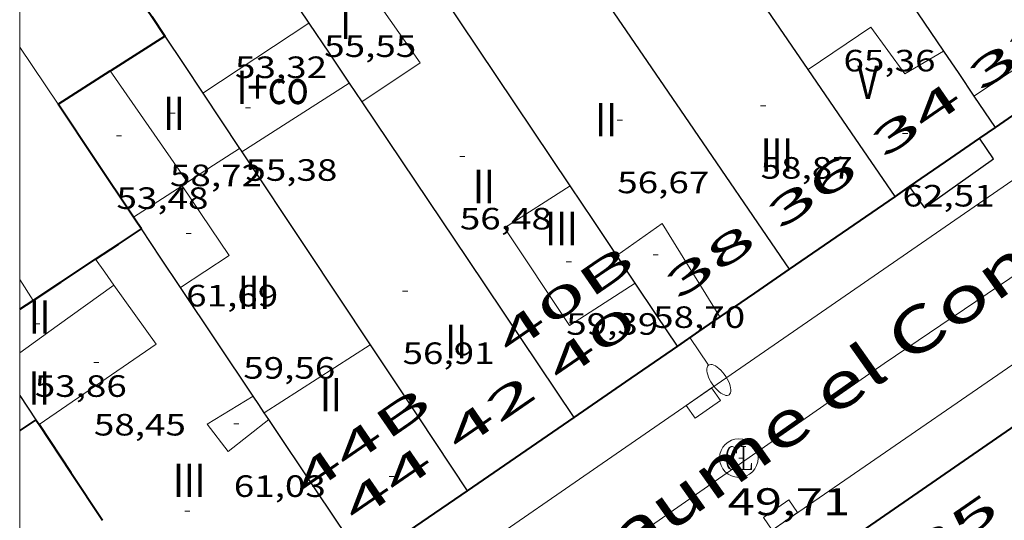
# Model space of a CAD drawing. Units: inches. Extents: x 451999 to 453013, y 4598498 to 4599005.
# Drawn here: x 452000 to 452038, y 4598641 to 4598660 of the extents above; entities that cross this region are included whole.
import ezdxf
from ezdxf.enums import TextEntityAlignment as Align

# ---------------------------------------------------------------- set-up
doc = ezdxf.new("R2010")
doc.units = ezdxf.units.IN
doc.header["$MEASUREMENT"] = 0
doc.linetypes.add('DGN Style 1', pattern=[6.285294060000002, 0.01045806, -6.274836000000001])
for name, color, linetype, lineweight in [('COBERT', 7, 'Continuous', 0), ('COS SORTINT-TRIBUNA', 7, 'Continuous', 0), ('COTA ALTIMETRICA', 7, 'Continuous', 0), ('COTA EDIFICI', 7, 'Continuous', 0), ('EIX VIA URBANA PAVIMENTADA', 7, 'Continuous', 0), ('EMBORNAL', 7, 'Continuous', 0), ('FACANA EXTERIOR', 7, 'Continuous', 0), ('FACANA INTERIOR', 7, 'Continuous', 0), ('FANAL', 7, 'Continuous', 0), ('LINIA VOLUMETRICA', 7, 'Continuous', 0), ('MARC FULL', 7, 'Continuous', 0), ('MITGERES', 7, 'Continuous', 0), ('MUR', 7, 'Continuous', 0), ('REGISTRE CLAVEGUERAM', 7, 'Continuous', 0), ('TEXT DE CARRER', 7, 'Continuous', 0), ('TEXT DE NUMERO DE PLANTES', 7, 'Continuous', 0), ('TEXT DE NUMERO DE POLICIA', 7, 'Continuous', 0), ('VORERA', 7, 'Continuous', 0)]:
    doc.layers.add(name, color=color, linetype=linetype, lineweight=lineweight)
doc.styles.add('Style-Arial', font='ARIAL.TTF')

# ---------------------------------------------------------------- blocks, each defined once
blk = doc.blocks.new('FANALP')
at = {"color": 0, "linetype": 'ByBlock', "lineweight": -2, "flags": 128}
for points in [[(1.3, 0), (0, 0)], [(2.7, 0), (2.692, 0.046), (2.668, 0.09), (2.63, 0.132), (2.576, 0.17), (2.51, 0.206), (2.432, 0.236), (2.344, 0.262), (2.248, 0.28), (2.146, 0.294), (2.04, 0.3), (1.936, 0.298), (1.83, 0.292), (1.73, 0.278), (1.636, 0.256), (1.55, 0.23), (1.474, 0.198), (1.41, 0.162), (1.36, 0.122), (1.326, 0.08), (1.304, 0.036), (1.3, -0.01), (1.312, -0.056), (1.34, -0.1), (1.382, -0.14), (1.438, -0.18), (1.508, -0.214), (1.588, -0.242), (1.678, -0.266), (1.776, -0.284), (1.878, -0.296), (1.982, -0.3), (2.088, -0.298), (2.192, -0.288), (2.292, -0.272), (2.384, -0.252), (2.468, -0.224), (2.54, -0.19), (2.602, -0.154), (2.648, -0.112), (2.68, -0.07), (2.698, -0.024), (2.7, 0)]]:
    blk.add_lwpolyline(points, dxfattribs=at)
blk = doc.blocks.new('EMBORN')
at = {"color": 0, "linetype": 'ByBlock', "lineweight": -2, "flags": 128}
blk.add_lwpolyline([(0, 0), (1.2, 0), (1.2, 0.6), (0, 0.6)], close=True, dxfattribs=at)
blk = doc.blocks.new('COTA')
at = {"color": 0, "linetype": 'ByBlock', "lineweight": -2}
blk.add_line((0, 0), (0.2, 0), dxfattribs=at)
blk = doc.blocks.new('RCLAVC')
at = {"color": 0, "linetype": 'ByBlock', "lineweight": -2, "flags": 128}
for points in [[(-0.158, 0.43), (-0.122, 0.26), (-0.122, 0.6), (-0.158, 0.43), (-0.228, 0.544), (-0.332, 0.6), (-0.402, 0.6), (-0.508, 0.544), (-0.578, 0.43), (-0.612, 0.316), (-0.648, 0.146), (-0.648, -0.146), (-0.612, -0.316), (-0.578, -0.43), (-0.508, -0.544), (-0.402, -0.6), (-0.332, -0.6), (-0.228, -0.544), (-0.158, -0.43), (-0.122, -0.316)], [(-0.402, 0.6), (-0.472, 0.544), (-0.542, 0.43), (-0.578, 0.316), (-0.612, 0.146), (-0.612, -0.146), (-0.578, -0.316), (-0.542, -0.43), (-0.472, -0.544), (-0.402, -0.6)], [(0.122, 0.6), (0.368, 0.6)], [(0.226, 0.6), (0.226, -0.6)], [(0.262, 0.6), (0.262, -0.6)], [(0.122, -0.6), (0.648, -0.6), (0.648, -0.26), (0.612, -0.6)]]:
    blk.add_lwpolyline(points, dxfattribs=at)
at = {"color": 0, "linetype": 'ByBlock', "lineweight": -2}
blk.add_circle((-0.001401012718677521, -0.0007607361078262329), 1, dxfattribs=at)

msp = doc.modelspace()

# ---------------------------------------------------------------- linework, layer by layer
at = {"layer": 'COBERT', "color": 1, "linetype": 'Continuous', "lineweight": 0, "elevation": 52.801624393569, "flags": 128}
msp.add_lwpolyline([(452000, 4598650.333974138), (452000.5189017206, 4598649.511646083)], dxfattribs=at)
at = {"layer": 'COS SORTINT-TRIBUNA', "color": 1, "linetype": 'Continuous', "lineweight": 30}
for points in [[(452034.59423499, 4598653.94504645, 63.93807772331482), (452035.1819828137, 4598653.116388661, 63.88709905040481), (452037.8660013836, 4598655.015371241, 63.85509900079202), (452037.3184439397, 4598655.819734254, 63.85509900079202)], [(452037.3184439397, 4598655.819734254, 63.85509900079202), (452037.318006642, 4598655.820376645, 63.85509900079202)], [(452034.5939881922, 4598653.945394407, 63.93809912947521), (452034.59423499, 4598653.94504645, 63.93807772331482)]]:
    msp.add_polyline3d(points, dxfattribs=at)
at = {"layer": 'EIX VIA URBANA PAVIMENTADA', "color": 1, "linetype": 'Continuous', "lineweight": 20}
msp.add_polyline3d([(452000, 4598623.667382795, 49.59980641009793), (452005.1507398966, 4598627.237576399, 49.5370768021648), (452033.6219344981, 4598647.067391119, 49.56807685022721), (452069.9840694125, 4598671.685871514, 49.47240929970803)], dxfattribs=at)
at = {"layer": 'FACANA EXTERIOR', "color": 1, "linetype": 'Continuous', "lineweight": 40, "extrusion": (0.5043527238637606, -0.7008932039734631, 0.5043580539210398), "elevation": -2995150.783320059, "flags": 128}
msp.add_lwpolyline([(3052917.63176853, 1749503.571613966), (3052915.994178029, 1749503.63878299), (3052914.355775835, 1749503.7071101)], dxfattribs=at)
at = {"layer": 'FACANA EXTERIOR', "color": 1, "linetype": 'Continuous', "lineweight": 40}
for points, elevation in [([(452037.928010765, 4598656.239372671), (452037.3184439397, 4598655.819734254)], 58.61309087323025), ([(452037.3184439397, 4598655.819734254), (452035.98299759, 4598654.900385351), (452034.59423499, 4598653.94504645)], 58.63972990153786)]:
    msp.add_lwpolyline(points, dxfattribs=dict(at, elevation=elevation))
at = {"layer": 'FACANA EXTERIOR', "color": 1, "linetype": 'Continuous', "lineweight": 40, "elevation": 58.75806810009061, "flags": 128}
msp.add_lwpolyline([(452034.59423499, 4598653.94504645), (452034.0379844231, 4598653.562398037)], dxfattribs=at)
at = {"layer": 'FACANA EXTERIOR', "color": 1, "linetype": 'Continuous', "lineweight": 40, "extrusion": (-0.5396063113156375, 0.8004833095667548, 0.2608668240566172), "elevation": 3437240.33765086, "flags": 128}
msp.add_lwpolyline([(-2945289.430851718, -928761.751821689), (-2945286.930101446, -928761.6585935047), (-2945284.430739332, -928761.566401189)], dxfattribs=at)
at = {"layer": 'FACANA EXTERIOR', "color": 1, "linetype": 'Continuous', "lineweight": 40, "extrusion": (0.4594004321051345, -0.6280746894176746, 0.6280711961987331), "elevation": -2680596.355511462, "flags": 128}
msp.add_lwpolyline([(3079756.570571959, 2163659.448432505), (3079754.9352819, 2163659.524252907), (3079753.299401463, 2163659.598788217)], dxfattribs=at)
at = {"layer": 'FACANA EXTERIOR', "color": 1, "linetype": 'Continuous', "lineweight": 40, "extrusion": (-0.5686984886727586, 0.8225460649600832, 5.423632333417613e-08), "elevation": 3525523.338224765, "flags": 128}
msp.add_lwpolyline([(-2987075.507229699, 57.54387808864995), (-2987066.036571108, 57.91887867004995), (-2987056.565912519, 58.29487925300035)], dxfattribs=at)
at = {"layer": 'FACANA EXTERIOR', "color": 1, "linetype": 'Continuous', "lineweight": 40, "extrusion": (4.807797216527719e-07, 0.06336447318094549, 0.9979904526288167), "elevation": 291450.1398433596, "flags": 128}
msp.add_lwpolyline([(-451992.3305476588, -4589407.348982586), (-451991.5075463828, -4589406.780839995), (-451990.6835451053, -4589406.212697407)], dxfattribs=at)
at = {"layer": 'FACANA EXTERIOR', "color": 1, "linetype": 'Continuous', "lineweight": 40, "extrusion": (4.860381631501135e-07, 0.06327352709914325, 0.9979962228226107), "elevation": 291031.9135682159, "flags": 128}
msp.add_lwpolyline([(-451990.251214775, -4589432.795592878), (-451988.2352117799, -4589431.404803703), (-451986.2182087832, -4589430.014014527)], dxfattribs=at)
at = {"layer": 'FACANA EXTERIOR', "color": 1, "linetype": 'Continuous', "lineweight": 40, "extrusion": (0.1368940352414695, -0.136896150438176, 0.9810807648254632), "elevation": -567599.5358840334, "flags": 128}
msp.add_lwpolyline([(3571337.883049557, 2876670.899088491), (3571335.413121677, 2876671.363967893), (3571332.941779582, 2876671.828847298)], dxfattribs=at)
at = {"layer": 'FACANA EXTERIOR', "color": 1, "linetype": 'Continuous', "lineweight": 40, "extrusion": (0.3528760319598027, -0.4612203030546669, 0.8140972534767978), "elevation": -1961432.557630108, "flags": 128}
msp.add_lwpolyline([(3153332.395764916, 2749746.560821114), (3153329.961832939, 2749746.712355139), (3153327.528087514, 2749746.862167188)], dxfattribs=at)
at = {"layer": 'FACANA INTERIOR', "color": 204, "linetype": 'Continuous', "lineweight": 40, "extrusion": (-0.7667692585678606, -0.453905079399297, 0.4539108756251727), "elevation": -2433913.932560898, "flags": 128}
msp.add_lwpolyline([(-3727013.932945074, 1239929.082915308), (-3727013.027524116, 1239929.187287059), (-3727012.121242632, 1239929.290536531)], dxfattribs=at)
at = {"layer": 'FACANA INTERIOR', "color": 204, "linetype": 'Continuous', "lineweight": 40, "extrusion": (-0.7551600793904127, 0.5096255881917517, 0.4123287697399693), "elevation": 2002282.196160034, "flags": 128}
msp.add_lwpolyline([(-4064690.547847501, -906158.5876411824), (-4064690.59900593, -906158.5338561251), (-4064692.860254192, -906156.1607276804)], dxfattribs=at)
at = {"layer": 'FACANA INTERIOR', "color": 204, "linetype": 'Continuous', "lineweight": 40, "extrusion": (-0.6868141183737156, 0.686824544439383, 0.2378201252168741), "elevation": 2848042.46899326, "flags": 128}
msp.add_lwpolyline([(-3571332.713304801, -697272.9818366355), (-3571333.888518095, -697271.8936130049), (-3571335.065145603, -697270.8053893741)], dxfattribs=at)
at = {"layer": 'FACANA INTERIOR', "color": 204, "linetype": 'Continuous', "lineweight": 40, "extrusion": (-0.1422279139761943, 0.1422300654377719, 0.9795620597856715), "elevation": 589835.0935025839, "flags": 128}
msp.add_lwpolyline([(-3571331.76356301, -2872211.540307531), (-3571332.276923394, -2872214.185207081), (-3571332.79169799, -2872216.83010663)], dxfattribs=at)
at = {"layer": 'FACANA INTERIOR', "color": 204, "linetype": 'Continuous', "lineweight": 40, "extrusion": (1.848818929216069e-06, 0.2345016462711534, 0.9721157224799427), "elevation": 1078448.108883759, "flags": 128}
msp.add_lwpolyline([(-451968.4759847281, -4470412.217025626), (-451968.3239844248, -4470412.451565921), (-451968.1709841199, -4470412.686106216)], dxfattribs=at)
at = {"layer": 'FACANA INTERIOR', "color": 204, "linetype": 'Continuous', "lineweight": 40, "extrusion": (-0.1462274689953313, 1.107352469515305e-06, 0.9892509930801148), "elevation": -66030.81906574435, "flags": 128}
msp.add_lwpolyline([(-4598654.537429578, 447118.6834799608), (-4598655.127430476, 447119.5861845316), (-4598655.71843138, 447120.4888891025)], dxfattribs=at)
at = {"layer": 'FACANA INTERIOR', "color": 204, "linetype": 'Continuous', "lineweight": 40, "extrusion": (0.3126657938622188, -0.6317999078651304, 0.7092735563730833), "elevation": -2764058.948319938, "flags": 128}
msp.add_lwpolyline([(2444790.413668978, 2781161.585929468), (2444791.693398955, 2781161.811483057), (2444793.299880472, 2781162.093779688)], dxfattribs=at)
at = {"layer": 'FACANA INTERIOR', "color": 204, "linetype": 'Continuous', "lineweight": 40, "elevation": 59.54551703441439, "flags": 128}
msp.add_lwpolyline([(452000, 4598649.168572057), (452000.5189017198, 4598649.511646079)], dxfattribs=at)
at = {"layer": 'FACANA INTERIOR', "color": 204, "linetype": 'Continuous', "lineweight": 40, "elevation": 58.76909111521672}
msp.add_lwpolyline([(452000.6268667196, 4598644.87663808), (452000, 4598644.453074943)], dxfattribs=at)
at = {"layer": 'FACANA INTERIOR', "color": 204, "linetype": 'Continuous', "lineweight": 40, "extrusion": (3.069399334192479e-07, 0.04163053882800231, 0.9991330733374789), "elevation": 191504.011028614, "flags": 128}
msp.add_lwpolyline([(-451966.7212699295, -4594659.026339738), (-451966.7842700066, -4594658.930256281), (-451966.8482700852, -4594658.83417282)], dxfattribs=at)
at = {"layer": 'FACANA INTERIOR', "color": 204, "linetype": 'Continuous', "lineweight": 40, "extrusion": (-0.8336361362467796, -0.5523140341721735, 1.352852797033123e-14), "elevation": -2916700.159529214, "flags": 128}
msp.add_lwpolyline([(-3583950.027056127, 59.86809285880589), (-3583947.794652613, 59.94809298283788), (-3583945.562249098, 60.02909310842029)], dxfattribs=at)
at = {"layer": 'LINIA VOLUMETRICA', "color": 1, "linetype": 'Continuous', "lineweight": 20, "extrusion": (-0.3703996071169515, 0.5603643343212485, 0.7408076294614628), "elevation": 2409541.648954791, "flags": 128}
msp.add_lwpolyline([(-2912876.877122828, -2657295.478751353), (-2912879.348889797, -2657295.478751353), (-2912881.822325213, -2657295.47726263)], dxfattribs=at)
at = {"layer": 'LINIA VOLUMETRICA', "color": 1, "linetype": 'Continuous', "lineweight": 20, "extrusion": (-0.002534950107973293, -0.001681338703374657, 0.9999953735533553), "elevation": -8819.125459459554, "flags": 128}
msp.add_lwpolyline([(452035.7983418098, 4598649.136408707), (452038.541376347, 4598650.948393267), (452039.3233661012, 4598649.769383837)], dxfattribs=at)
at = {"layer": 'LINIA VOLUMETRICA', "color": 1, "linetype": 'Continuous', "lineweight": 20, "extrusion": (6.742285997880545e-08, 0.008787820286813875, 0.9999613863617945), "elevation": 40471.24021556886, "flags": 128}
msp.add_lwpolyline([(452003.5189701321, 4598480.349707871), (452005.0219560568, 4598478.187609628), (452006.5259419832, 4598476.025511379)], dxfattribs=at)
at = {"layer": 'LINIA VOLUMETRICA', "color": 1, "linetype": 'Continuous', "lineweight": 20, "extrusion": (0.02730175014361563, -2.071527753702878e-07, 0.9996272377436767), "elevation": 12396.53329402888, "flags": 128}
msp.add_lwpolyline([(4598661.392093099, -451807.8944044195), (4598660.054091024, -451805.8066229378), (4598658.717088952, -451803.7188414559)], dxfattribs=at)
at = {"layer": 'LINIA VOLUMETRICA', "color": 1, "linetype": 'Continuous', "lineweight": 20, "extrusion": (-0.1086627361644526, 0.4821357662345868, 0.869331647121306), "elevation": 2168112.506475494, "flags": 128}
msp.add_lwpolyline([(-1452022.646661209, -3813510.441062488), (-1452021.51594467, -3813509.959503779), (-1452020.385228131, -3813509.477945069)], dxfattribs=at)
at = {"layer": 'LINIA VOLUMETRICA', "color": 1, "linetype": 'Continuous', "lineweight": 20, "extrusion": (0.55755468812676, -0.8260204109181112, 0.08260175842284768), "elevation": -3546558.754773092, "flags": 128}
msp.add_lwpolyline([(2947440.255038121, 294017.8908731336), (2947440.207337806, 294017.9009074401), (2947440.002114556, 294017.9420480962)], dxfattribs=at)
at = {"layer": 'LINIA VOLUMETRICA', "color": 1, "linetype": 'Continuous', "lineweight": 20, "extrusion": (-0.4218911765580919, 0.8025027052105786, 0.421897195146083), "elevation": 3499760.595998672, "flags": 128}
msp.add_lwpolyline([(-2539992.155432812, -1628509.667887698), (-2539991.034613071, -1628509.423028169), (-2539989.914678462, -1628509.177065668)], dxfattribs=at)
at = {"layer": 'LINIA VOLUMETRICA', "color": 1, "linetype": 'Continuous', "lineweight": 20, "extrusion": (-0.1068888692021253, -0.04382363191650132, 0.9933047160495806), "elevation": -249782.7766692259, "flags": 128}
msp.add_lwpolyline([(-4083457.210396073, 2148235.064602601), (-4083454.001080076, 2148235.739789379), (-4083453.5674719, 2148233.497823027)], dxfattribs=at)
at = {"layer": 'LINIA VOLUMETRICA', "color": 1, "linetype": 'Continuous', "lineweight": 20, "extrusion": (0.1362834493292222, -0.1718334917788649, 0.9756536642385002), "elevation": -728541.7239001478, "flags": 128}
msp.add_lwpolyline([(3211757.061675122, 3241259.319584829), (3211759.213377452, 3241259.187355907), (3211758.714716894, 3241254.846599538)], dxfattribs=at)
at = {"layer": 'LINIA VOLUMETRICA', "color": 1, "linetype": 'Continuous', "lineweight": 20, "extrusion": (0.008333046158144852, -6.168748830368565e-08, 0.9999652795681072), "elevation": 3826.43073736584, "flags": 128}
msp.add_lwpolyline([(451987.470923424, 4598650.103859175), (451987.1109141975, 4598650.608862689), (451986.7509049786, 4598651.114866205)], dxfattribs=at)
at = {"layer": 'LINIA VOLUMETRICA', "color": 1, "linetype": 'Continuous', "lineweight": 20, "elevation": 59.04309154042858}
msp.add_lwpolyline([(452003.6659110911, 4598650.103623127), (452001.4618956934, 4598648.5246374), (452000, 4598647.478265552)], dxfattribs=at)
at = {"layer": 'LINIA VOLUMETRICA', "color": 1, "linetype": 'Continuous', "lineweight": 20, "extrusion": (-0.01765087372806493, -0.01910830421311043, 0.9996616024269089), "elevation": -95790.53604235368, "flags": 128}
msp.add_lwpolyline([(-2788332.352191593, 3683458.223946494), (-2788331.131834997, 3683463.605861508), (-2788333.890094076, 3683464.18249526)], dxfattribs=at)
at = {"layer": 'LINIA VOLUMETRICA', "color": 1, "linetype": 'Continuous', "lineweight": 20, "elevation": 59.87809283485121, "flags": 128}
msp.add_lwpolyline([(452009.5108825566, 4598645.148571087), (452011.5698957568, 4598646.46755751), (452013.6309089601, 4598647.786543917)], dxfattribs=at)
at = {"layer": 'LINIA VOLUMETRICA', "color": 1, "linetype": 'Continuous', "lineweight": 20}
for points in [[(452016.0330205031, 4598661.99654772, 56.76808801310721), (452014.159008227, 4598660.761560026, 56.89308820690721), (452015.5739951774, 4598658.752546174, 56.88208818985282), (452013.2989802083, 4598657.244561099, 56.91308823791521)], [(452035.9260302057, 4598659.210392463, 65.37010134964801), (452034.4170211588, 4598658.326402542, 65.39610138995842), (452033.1000328655, 4598660.138415344, 65.36510134189602), (452030.6620166725, 4598658.502431306, 65.35610132794243)], [(452021.4009679733, 4598653.976494558, 59.19109176972641), (452018.8509515612, 4598652.334511361, 59.35509202399201), (452021.3799267253, 4598648.544486295, 59.33409199143361), (452023.9369431559, 4598650.187469441, 59.29709193406882)], [(452009.0848867371, 4598645.786575308, 60.65109403331041), (452007.291875702, 4598644.698587227, 61.06809467982721), (452008.1068689228, 4598643.638579398, 61.05709466277281), (452009.691880781, 4598644.877569294, 60.63009400075201)]]:
    msp.add_polyline3d(points, dxfattribs=at)
at = {"layer": 'MARC FULL', "color": 0, "linetype": 'Continuous'}
msp.add_lwpolyline([(452000, 4598500), (452000, 4599000)], dxfattribs=at)
at = {"layer": 'MITGERES', "color": 1, "linetype": 'Continuous', "lineweight": 30, "extrusion": (0.5831326642383244, 0.5656125855599103, 0.5831283726200834), "elevation": 2864693.213857986, "flags": 128}
msp.add_lwpolyline([(2986234.15254835, -2056208.372167313), (2986230.595566547, -2056207.279081131), (2986227.037888499, -2056206.187225903)], dxfattribs=at)
at = {"layer": 'MITGERES', "color": 1, "linetype": 'Continuous', "lineweight": 30, "extrusion": (-0.1643989702450477, 1.25914053882536e-06, 0.986393926674725), "elevation": -74249.50833484411, "flags": 128}
msp.add_lwpolyline([(-4598666.014428316, 445834.0222846344), (-4598664.888426625, 445834.7887139809), (-4598663.761424933, 445835.5551433275)], dxfattribs=at)
at = {"layer": 'MITGERES', "color": 1, "linetype": 'Continuous', "lineweight": 30, "extrusion": (-1.794602852937386e-06, 0.1845860166173758, 0.9828163625347869), "elevation": 848904.3970984321, "flags": 128}
msp.add_lwpolyline([(-452066.5226456699, -4519625.949223409), (-452070.5755490981, -4519619.903252266), (-452074.628452526, -4519613.857281121)], dxfattribs=at)
at = {"layer": 'MITGERES', "color": 1, "linetype": 'Continuous', "lineweight": 30, "extrusion": (-0.207057417668628, 0.207060554101015, 0.956165860467618), "elevation": 858663.8377877078, "flags": 128}
msp.add_lwpolyline([(-3571354.350640851, -2803589.888174743), (-3571354.811675221, -2803592.452844968), (-3571355.274123807, -2803595.017515195)], dxfattribs=at)
at = {"layer": 'MITGERES', "color": 1, "linetype": 'Continuous', "lineweight": 30, "extrusion": (-0.636436787763292, -0.3009632423093775, 0.7101896521072167), "elevation": -1671668.07462246, "flags": 128}
msp.add_lwpolyline([(-3964019.135132487, 1686422.215920968), (-3964026.768762745, 1686420.612249014), (-3964027.468332946, 1686420.465944133)], dxfattribs=at)
at = {"layer": 'MITGERES', "color": 1, "linetype": 'Continuous', "lineweight": 30, "extrusion": (-0.06677601291073008, 0.06677703174752977, 0.995530909681229), "elevation": 276956.769305753, "flags": 128}
msp.add_lwpolyline([(-3571341.732430093, -2919041.606503712), (-3571341.460193616, -2919040.219322579), (-3571341.189371357, -2919038.832141445)], dxfattribs=at)
at = {"layer": 'MITGERES', "color": 1, "linetype": 'Continuous', "lineweight": 30, "extrusion": (-0.1807564667602306, 1.377705623428623e-06, 0.9835278845678244), "elevation": -81642.13737617145, "flags": 128}
msp.add_lwpolyline([(-4598663.241626153, 444535.6904176379), (-4598662.129624454, 444536.4428123561), (-4598661.018622759, 444537.195207074)], dxfattribs=at)
at = {"layer": 'MITGERES', "color": 1, "linetype": 'Continuous', "lineweight": 30, "extrusion": (-0.8294142253158524, -0.5586340867183975, 7.909863756604685e-08), "elevation": -2943892.815525028, "flags": 128}
msp.add_lwpolyline([(-3561670.689777497, 63.29595568372394), (-3561669.637220404, 63.55495608527756), (-3561668.584663309, 63.81295648528075)], dxfattribs=at)
at = {"layer": 'MITGERES', "color": 1, "linetype": 'Continuous', "lineweight": 30, "extrusion": (0.8256229709328832, 0.5642222167443958, -1.819371792354467e-13), "elevation": 2967872.192419219, "flags": 128}
msp.add_lwpolyline([(3541706.36952266, 63.88409958571999), (3541709.361223137, 62.98409819035999), (3541712.352923616, 62.08309679344958)], dxfattribs=at)
at = {"layer": 'MITGERES', "color": 1, "linetype": 'Continuous', "lineweight": 30, "extrusion": (-0.05134147774171115, 0.07648088265562376, 0.9957483252566958), "elevation": 328558.0804268317, "flags": 128}
msp.add_lwpolyline([(-2938399.254018791, -3551032.252498201), (-2938399.25401879, -3551031.818260265), (-2938399.25401879, -3551031.384022328)], dxfattribs=at)
at = {"layer": 'MITGERES', "color": 1, "linetype": 'Continuous', "lineweight": 30, "extrusion": (0.832651103005615, 0.5537979239899931, 6.921467912742005e-06), "elevation": 2923091.246467762, "flags": 128}
msp.add_lwpolyline([(3578756.695318535, 35.42200401838133), (3578755.407856638, 35.55300422148687), (3578754.120394738, 35.68400442458642)], dxfattribs=at)
at = {"layer": 'MITGERES', "color": 1, "linetype": 'Continuous', "lineweight": 30, "extrusion": (-0.8303031199983079, -0.5573120570390308, -4.45050314817228e-13), "elevation": -2938195.181007784, "flags": 128}
msp.add_lwpolyline([(-3566366.996498245, 55.984085489949), (-3566359.600355019, 56.67208655662419), (-3566352.204211793, 57.359087621749)], dxfattribs=at)
at = {"layer": 'MITGERES', "color": 1, "linetype": 'Continuous', "lineweight": 30, "extrusion": (-0.401400467443061, 3.02380036315191e-06, 0.9159026502458374), "elevation": -181375.7654490475, "flags": 128}
msp.add_lwpolyline([(-4598660.869502871, 414015.7718739643), (-4598660.257501901, 414016.2227959121), (-4598659.644500929, 414016.67371786)], dxfattribs=at)
at = {"layer": 'MITGERES', "color": 1, "linetype": 'Continuous', "lineweight": 30, "extrusion": (0.6175584577797989, 0.4870807603746932, 0.617554762023132), "elevation": 2519092.81637452, "flags": 128}
msp.add_lwpolyline([(3330808.6507932, -1977834.321924767), (3330808.565320587, -1977834.311753465), (3330808.480467261, -1977834.300310751)], dxfattribs=at)
at = {"layer": 'MITGERES', "color": 1, "linetype": 'Continuous', "lineweight": 30, "extrusion": (-0.1810018216417991, 1.385080540800333e-06, 0.9834827606828866), "elevation": -81753.00903876894, "flags": 128}
msp.add_lwpolyline([(-4598658.746365243, 444518.2229556293), (-4598654.995359589, 444520.7588456413), (-4598651.245353938, 444523.2947356531)], dxfattribs=at)
at = {"layer": 'MITGERES', "color": 1, "linetype": 'Continuous', "lineweight": 30, "extrusion": (1.305289300763708e-06, 0.1735781653189247, 0.9848200955112627), "elevation": 798283.066531332, "flags": 128}
msp.add_lwpolyline([(-451988.6345701112, -4528837.473711323), (-451987.726568795, -4528838.850614752), (-451986.8195674806, -4528840.227518178)], dxfattribs=at)
at = {"layer": 'MITGERES', "color": 1, "linetype": 'Continuous', "lineweight": 30, "extrusion": (-0.3405538718311936, 2.628795532924477e-06, 0.9402250051843295), "elevation": -153865.9619230272, "flags": 128}
msp.add_lwpolyline([(-4598653.505582515, 424973.923080074), (-4598654.645584182, 424973.1126343537), (-4598655.784585846, 424972.3021886337)], dxfattribs=at)
at = {"layer": 'MITGERES', "color": 1, "linetype": 'Continuous', "lineweight": 30, "extrusion": (0.4259907109573687, 0.4259842820670741, 0.7981662142748434), "elevation": 2151557.067191226, "flags": 128}
msp.add_lwpolyline([(2932134.489763368, -2850490.959504534), (2932135.126160451, -2850491.117197538), (2932135.76114332, -2850491.274890544)], dxfattribs=at)
at = {"layer": 'MITGERES', "color": 1, "linetype": 'Continuous', "lineweight": 30, "extrusion": (-0.6769953337557302, -0.2887172422904274, 0.6769931108048133), "elevation": -1633676.485943074, "flags": 128}
msp.add_lwpolyline([(-4052720.205716843, 1502802.502037154), (-4052722.706276816, 1502801.805015121), (-4052725.206444497, 1502801.109351805)], dxfattribs=at)
at = {"layer": 'MITGERES', "color": 1, "linetype": 'Continuous', "lineweight": 30, "extrusion": (0.4030476100698967, 0.4134270836575043, 0.816474537579339), "elevation": 2083441.137224129, "flags": 128}
msp.add_lwpolyline([(2886470.267165612, -2946090.726978648), (2886471.708743711, -2946091.099350045), (2886473.150303824, -2946091.473453401)], dxfattribs=at)
at = {"layer": 'MITGERES', "color": 1, "linetype": 'Continuous', "lineweight": 30, "extrusion": (0.4300841297140514, 0.3860157706983856, 0.8161001569294288), "elevation": 1969600.854743498, "flags": 128}
msp.add_lwpolyline([(3120415.832276535, -2781286.626206739), (3120412.461285249, -2781286.0257668), (3120409.090217722, -2781285.423596489)], dxfattribs=at)
at = {"layer": 'MITGERES', "color": 1, "linetype": 'Continuous', "lineweight": 30, "elevation": 59.81916928846408, "flags": 128}
msp.add_lwpolyline([(452000, 4598645.822534157), (452000.6268667189, 4598644.876638076)], dxfattribs=at)
at = {"layer": 'MITGERES', "color": 1, "linetype": 'Continuous', "lineweight": 30, "extrusion": (-0.8316536622715484, -0.5552946839413585, 4.097380949036441e-06), "elevation": -2929518.569199265, "flags": 128}
msp.add_lwpolyline([(-3573481.600842413, 71.072445156436), (-3573481.984418295, 70.99544503706646), (-3573482.367994174, 70.91844491767907)], dxfattribs=at)
at = {"layer": 'MITGERES', "color": 1, "linetype": 'Continuous', "lineweight": 30, "extrusion": (0.5090230437185518, 0.5090153855196966, 0.6941173375357628), "elevation": 2570905.391067947, "flags": 128}
msp.add_lwpolyline([(2932140.724337003, -2478879.528720124), (2932140.883436273, -2478879.574562323), (2932141.043949759, -2478879.62040452)], dxfattribs=at)
at = {"layer": 'MITGERES', "color": 1, "linetype": 'Continuous', "lineweight": 30, "extrusion": (-0.8143456072328353, -0.4584987676288928, 0.3558371988190264), "elevation": -2476544.073672847, "flags": 128}
msp.add_lwpolyline([(-3785396.070914229, 943030.233387283), (-3785399.386551552, 943029.5164620231), (-3785402.700826879, 943028.8006068007)], dxfattribs=at)
at = {"layer": 'MUR', "color": 1, "linetype": 'Continuous', "lineweight": 20, "elevation": 56.16408707527444}
msp.add_lwpolyline([(452001.4899611268, 4598657.142650546), (452000, 4598659.369472071)], dxfattribs=at)
at = {"layer": 'VORERA', "color": 1, "linetype": 'Continuous', "lineweight": 0, "extrusion": (0.3026053077831191, -0.4268477700061771, 0.8521918850483368), "elevation": -1826093.62802642, "flags": 128}
msp.add_lwpolyline([(3028399.593510493, 2974281.785227724), (3028382.530319885, 2974282.014572996), (3028344.685102691, 2974282.565001649)], dxfattribs=at)
at = {"layer": 'VORERA', "color": 1, "linetype": 'Continuous', "lineweight": 0, "elevation": 49.39682449697283}
msp.add_lwpolyline([(452000, 4598620.425969561), (452071.2821632947, 4598669.526140193), (452069.9840694125, 4598671.685871514)], dxfattribs=at)
at = {"layer": 'VORERA', "color": 1, "linetype": 'Continuous', "lineweight": 0, "extrusion": (-0.002513677547007024, -0.001737471722548219, 0.9999953312977032), "elevation": -9076.38221415336, "flags": 128}
msp.add_lwpolyline([(452004.4939497591, 4598622.695805409), (452021.7231732744, 4598634.604711122)], dxfattribs=at)

# ---------------------------------------------------------------- block references
at = {"layer": 'COTA ALTIMETRICA', "color": 7, "linetype": 'Continuous', "lineweight": 0, "xscale": 1.000001550400009, "yscale": 1.000001550399986, "zscale": 1.0000015504, "rotation": 359.9995652666707}
msp.add_blockref('COTA', (452027.9658977843, 4598643.384428324, 49.71007707038401), dxfattribs=at)
at = {"layer": 'COTA EDIFICI', "color": 7, "linetype": 'Continuous', "lineweight": 0, "xscale": 1.000001550400009, "yscale": 1.000001550399986, "zscale": 1.0000015504, "rotation": 359.9995652666707}
for p in [(452005.8439652662, 4598656.798616972, 58.72309104413922), (452008.7749713887, 4598657.006595056, 55.37908585960162), (452028.8110030816, 4598657.089443159, 58.86609126584641), (452023.2369901529, 4598656.524484577, 56.67108786271841), (452034.33100343, 4598656.007399599, 62.50809691240321), (452003.7629553174, 4598655.912631388, 53.48108291694241), (452017.1149699631, 4598655.114528843, 56.47608756039042), (452006.4739307409, 4598652.119604939, 61.68709563952481), (452021.2519452983, 4598651.018491103, 59.38909207670562), (452024.6309525554, 4598651.284465877, 58.70209101158081), (452014.8879267972, 4598649.880537625, 56.90708822861281), (452008.6929128678, 4598649.310583747, 59.56409234802561), (452000.5868949361, 4598648.603644156, 53.86008350454401), (452002.8838870932, 4598647.100624396, 58.44609061467841), (452008.3258774037, 4598644.711579402, 61.03009462091201), (452014.365871259, 4598642.667530403, 56.67108786271841), (452006.4158486752, 4598641.315588627, 59.15309171081122)]:
    msp.add_blockref('COTA', p, dxfattribs=at)
at = {"layer": 'EMBORNAL', "color": 7, "linetype": 'Continuous', "lineweight": 0, "zscale": 1.0000015504, "rotation": 214.6290105289127}
msp.add_blockref('EMBORN', (452026.9079168504, 4598646.113440583, 49.83507726418401), dxfattribs=at)
at = {"layer": 'EMBORNAL', "color": 7, "linetype": 'Continuous', "lineweight": 0, "xscale": 1.000003164415085, "yscale": 1.000003164415091, "zscale": 1.0000015504, "rotation": 34.55921896820133}
msp.add_blockref('EMBORN', (452029.2588785135, 4598640.580414167, 49.35507651999202), dxfattribs=at)
at = {"layer": 'FANAL', "color": 7, "linetype": 'Continuous', "lineweight": 0, "xscale": 1.000001550399992, "yscale": 1.000001550399986, "zscale": 1.0000015504, "rotation": 304.5317642517197}
msp.add_blockref('FANALP', (452026.0539303524, 4598648.067450092, 59.12909167360161), dxfattribs=at)
at = {"layer": 'REGISTRE CLAVEGUERAM', "color": 7, "linetype": 'Continuous', "lineweight": 0, "xscale": 0.7500011627999923, "yscale": 0.7500011628000038, "zscale": 1.0000015504, "rotation": 359.9995652666702}
msp.add_blockref('RCLAVC', (452027.9658977843, 4598643.384428324, 49.71007707038401), dxfattribs=at)

# ---------------------------------------------------------------- texts
at = {"layer": 'COTA ALTIMETRICA', "color": 7, "linetype": 'Continuous', "lineweight": 0, "style": 'Style-Arial', "width": 1.333331428571429}
msp.add_text('49,71', height=1.05000162792, rotation=359.99956526667, dxfattribs=at).set_placement((452027.5258881868, 4598642.209429841, 49.71007707038401), align=Align.TOP_LEFT)
at = {"layer": 'COTA EDIFICI', "color": 7, "linetype": 'Continuous', "lineweight": 0, "style": 'Style-Arial', "width": 1.25}
for s, p in [('55,55', (452011.8409975162, 4598659.82357616, 55.55308612937122)), ('65,36', (452032.034024551, 4598659.260422071, 65.35910133259362)), ('53,32', (452008.3729859102, 4598659.0026012, 53.31708266267681)), ('55,38', (452008.7749562136, 4598655.006591956, 55.37908585960162)), ('58,87', (452028.8109879065, 4598655.08944006, 58.86609126584641)), ('58,72', (452005.8439500912, 4598654.798613872, 58.72309104413922)), ('56,67', (452023.2369749778, 4598654.524481476, 56.67108786271841)), ('53,48', (452003.7629401422, 4598653.912628288, 53.48108291694241)), ('62,51', (452034.3309882549, 4598654.0073965, 62.50809691240321)), ('56,48', (452017.1149547881, 4598653.114525742, 56.47608756039042)), ('61,69', (452006.4739155658, 4598650.119601837, 61.68709563952481)), ('58,70', (452024.6309373804, 4598649.284462776, 58.70209101158081)), ('59,39', (452021.2519301233, 4598649.018488002, 59.38909207670562)), ('56,91', (452014.8879116221, 4598647.880534525, 56.90708822861281)), ('59,56', (452008.6928976927, 4598647.310580646, 59.56409234802561)), ('53,86', (452000.586879761, 4598646.603641055, 53.86008350454401)), ('58,45', (452002.8838719182, 4598645.100621295, 58.44609061467841)), ('61,03', (452008.3258622286, 4598642.711576301, 61.03009462091201))]:
    msp.add_text(s, height=0.8400013023360002, rotation=359.99956526667, dxfattribs=at).set_placement(p, align=Align.TOP_LEFT)
at = {"layer": 'TEXT DE CARRER', "color": 7, "linetype": 'Continuous', "lineweight": 0, "style": 'Style-Arial', "width": 1.401139323360562}
msp.add_text('Carrer de Jaume el Conqueridor', height=1.759994728691597, rotation=35.22735133120515, dxfattribs=at).set_placement((452029.7426137059, 4598644.706638264), align=Align.MIDDLE_CENTER)
at = {"layer": 'TEXT DE NUMERO DE PLANTES', "color": 7, "linetype": 'Continuous', "lineweight": 0, "style": 'Style-Arial', "width": 0.8076910650906692}
for s, p in [('I', (452012.6714642061, 4598660.331571646)), ('I+co', (452009.8371265359, 4598657.802589231)), ('V', (452032.9812792767, 4598658.000413931)), ('II', (452005.9968885156, 4598656.787616795)), ('II', (452022.804912738, 4598656.545488888)), ('III', (452029.4453741633, 4598655.172436374)), ('II', (452018.0498856384, 4598653.945520937)), ('III', (452021.0713394727, 4598652.311495477)), ('III', (452009.1113020675, 4598649.82558237)), ('II', (452000.7778203233, 4598648.866644114)), ('II', (452016.9708382279, 4598647.917519778)), ('II', (452000.7627993433, 4598646.104639946)), ('II', (452012.0998149547, 4598645.845553524)), ('III', (452006.5952427019, 4598642.515590128))]:
    msp.add_text(s, height=1.300004015523101, rotation=359.99956526667, dxfattribs=at).set_placement(p, align=Align.MIDDLE_CENTER)
at = {"layer": 'TEXT DE NUMERO DE POLICIA', "color": 7, "linetype": 'DGN Style 1', "lineweight": 20, "style": 'Style-Arial'}
for s, height, rotation, width, p in [('32', 1.119997736441799, 34.5352652202287, 2.250002678580994, (452038.6220513296, 4598659.144828754)), ('34', 1.119997736441799, 34.54623469199569, 2.250002678580995, (452034.8545295285, 4598656.552465097)), ('36', 1.119997736441799, 34.54089579822941, 2.250002678580995, (452030.808924091, 4598653.767215056)), ('38', 1.119997736441799, 34.53329854764674, 2.250002678580995, (452026.842067328, 4598651.039124765)), ('40B', 1.120003736451101, 34.53339858108254, 2.249995982150032, (452021.2071246103, 4598649.56695786)), ('40', 1.119997736441799, 34.53339858108254, 2.250002678580995, (452022.228805848, 4598647.844567227)), ('42', 1.119997736441799, 34.543315245871, 2.250002678580995, (452018.3014882482, 4598645.159520468)), ('44B', 1.120003736451101, 34.55047079481874, 2.249995982150032, (452013.2952477253, 4598644.040990585)), ('44', 1.119997736441799, 34.55047079481874, 2.250002678580995, (452014.284038316, 4598642.396117289)), ('35', 1.119997736441799, 34.65951801082067, 2.250002678580995, (452036.3120454053, 4598640.570826897))]:
    msp.add_text(s, height=height, rotation=rotation, dxfattribs=dict(at, width=width)).set_placement(p, align=Align.MIDDLE_CENTER)

doc.saveas('drawing.dxf')
